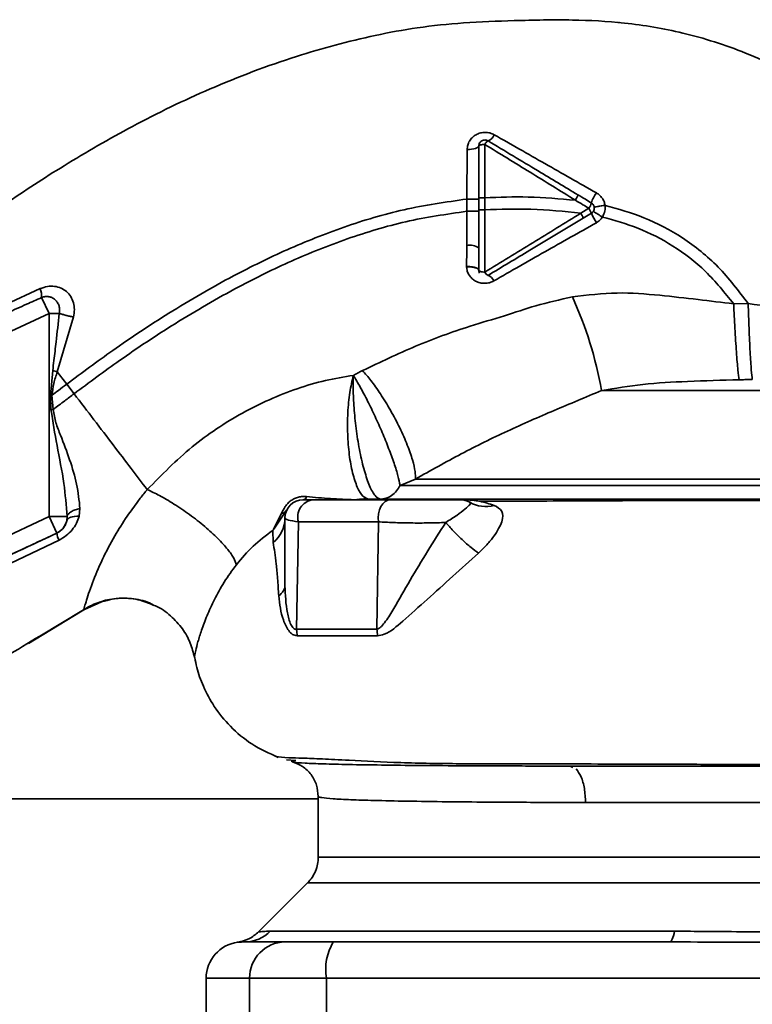
# Paper-space layout 'Blatt1' of a CAD drawing. Units: millimetres. Extents: x 0 to 5940, y 0 to 4200.
# Drawn here: x 1656 to 1716, y 1102 to 1183 of the extents above; entities that cross this region are included whole.
import ezdxf

# ---------------------------------------------------------------- set-up
doc = ezdxf.new("R2010")
doc.units = ezdxf.units.MM

psp = doc.layouts.new('Blatt1')

# ---------------------------------------------------------------- linework, layer by layer
at = {"color": 7, "linetype": 'Continuous', "lineweight": 35, "ltscale": 10}
for p, q in [((1705.257, 1182.516), (1705.332, 1182.509)), ((1694.236, 1168.067), (1694.23, 1172.466)), ((1692.774, 1172.048), (1692.757, 1167.957)), ((1692.757, 1167.957), (1692.758, 1166.953)), ((1694.235, 1167.066), (1694.236, 1168.067)), ((1692.758, 1166.953), (1692.742, 1164.134)), ((1693.737, 1167.066), (1693.737, 1165.328)), ((1702.814, 1167.196), (1702.147, 1166.796)), ((1703.023, 1166.782), (1702.355, 1166.382)), ((1693.737, 1163.939), (1693.737, 1165.328)), ((1657.545, 1160.572), (1654.707, 1159.272)), ((1658.274, 1158.526), (1657.662, 1159.839)), ((1715.961, 1159.335), (1714.768, 1159.318)), ((1639.737, 1149.882), (1658.274, 1158.526)), ((1658.274, 1158.526), (1658.274, 1141.779)), ((1658.955, 1153.715), (1660.279, 1158.238)), ((1658.389, 1151.774), (1658.575, 1153.817)), ((1658.575, 1153.817), (1658.955, 1153.715)), ((1660.339, 1151.905), (1659.732, 1152.699)), ((1744.368, 1152.168), (1703.855, 1152.168)), ((1658.389, 1151.774), (1658.517, 1151.783)), ((1658.61, 1150.61), (1658.518, 1151.783)), ((1688.502, 1144.865), (1687.241, 1144.351)), ((1683.576, 1143.168), (1683.644, 1143.169)), ((1660.75, 1141.8), (1660.826, 1142.452)), ((1677.877, 1142.294), (1676.835, 1140.747)), ((1658.274, 1141.779), (1639.737, 1133.135)), ((1658.908, 1140.42), (1658.274, 1141.779)), ((1659.759, 1141.779), (1659.733, 1141.432)), ((1676.801, 1140.73), (1677.463, 1142.021)), ((1676.737, 1140.643), (1676.771, 1139.64)), ((1678.848, 1141.349), (1678.691, 1132.499)), ((1685.457, 1141.349), (1685.324, 1132.502)), ((1639.237, 1131.247), (1658.908, 1140.42)), ((1650.34, 1135.674), (1659.1, 1139.843)), ((1658.908, 1140.42), (1658.919, 1140.413)), ((1656.585, 1131.302), (1661.491, 1134.322)), ((1661.191, 1134.126), (1662.843, 1134.847)), ((1661.115, 1134.08), (1657.513, 1131.931)), ((1677.865, 1121.73), (1678.624, 1121.672)), ((1701.498, 1121.104), (1701.271, 1121.211)), ((1680.487, 1118.708), (1680.487, 1113.703)), ((1639.237, 1118.511), (1680.487, 1118.511)), ((1754.484, 1118.211), (1702.542, 1118.211)), ((1679.611, 1111.585), (1675.56, 1107.534)), ((1679.609, 1111.582), (1757.866, 1111.582)), ((1676.534, 1107.59), (1709.889, 1107.59)), ((1671.237, 1103.711), (1671.237, 1094.711)), ((1671.237, 1103.711), (1674.819, 1103.711)), ((1674.819, 1094.711), (1674.819, 1103.711)), ((1674.819, 1103.711), (1681.163, 1103.711)), ((1681.163, 1094.711), (1681.163, 1103.711)), ((1681.163, 1103.711), (1756.311, 1103.711))]:
    psp.add_line(p, q, dxfattribs=at)
at = {"color": 7, "linetype": 'Continuous', "lineweight": 35, "ltscale": 10, "flags": 128}
for points in [[(1693.737, 1172.328), (1693.719, 1172.274), (1693.665, 1172.223), (1693.576, 1172.176), (1693.457, 1172.134), (1693.312, 1172.099), (1693.146, 1172.072), (1692.964, 1172.055), (1692.774, 1172.048)], [(1694.23, 1172.466), (1694.133, 1172.463), (1694.041, 1172.454), (1693.956, 1172.442), (1693.881, 1172.424), (1693.82, 1172.404), (1693.775, 1172.38), (1693.747, 1172.354), (1693.737, 1172.328)], [(1686.441, 1143.161), (1686.219, 1143.124), (1686.008, 1143.015), (1685.818, 1142.839), (1685.659, 1142.605), (1685.539, 1142.324), (1685.463, 1142.011), (1685.435, 1141.681), (1685.457, 1141.349)], [(1660.75, 1141.8), (1660.555, 1141.801), (1660.372, 1141.787), (1660.207, 1141.759), (1660.062, 1141.717), (1659.939, 1141.662), (1659.843, 1141.595), (1659.773, 1141.518), (1659.733, 1141.432)], [(1709.889, 1107.59), (1709.844, 1107.392), (1709.796, 1107.216), (1709.744, 1107.065), (1709.689, 1106.939), (1709.632, 1106.84), (1709.574, 1106.768), (1709.514, 1106.725), (1709.454, 1106.711)]]:
    psp.add_lwpolyline(points, dxfattribs=at)
at = {"color": 7, "linetype": 'Continuous', "lineweight": 35, "ltscale": 100}
for centre, radius, start, end in [((1694.155, 1173.63), 0.937, 291.23797, 336.65024), ((1694.796, 1172.216), 0.619, 119.1623, 156.22481), ((1705.964, 1166.699), 3.088, 144.9853, 162.25953), ((1701.793, 1167.947), 1.267, 323.66064, 345.97006), ((1701.434, 1166.24), 1.679, 18.8244, 34.69282), ((1707.524, 1168.689), 4.888, 202.95683, 213.35846), ((1710.156, 1177.062), 12.277, 235.44585, 239.61127), ((1692.98, 1162.715), 1.439, 58.24995, 99.5424), ((1694.755, 1162.161), 0.56, 203.94681, 242.30153), ((1694.225, 1160.876), 0.834, 23.7503, 71.10736), ((1655.72, 1159.903), 1.943, 358.10643, 20.12954), ((1672.621, 1146.7), 31.709, 9.92837, 24.57164), ((1672.578, 979.394), 171.785, 94.66412, 94.72309), ((1679.237, 1141.661), 1.5, 90, 180), ((1680.237, 1141.736), 1.442, 98.85458, 195.58299), ((1679.167, 1143.533), 0.379, 280.78063, 343.7416), ((1683.584, 1143.572), 0.407, 274.71048, 278.57968), ((1692.237, 1141.661), 1.5, 60.14065, 90), ((1677.412, 1142.549), 0.531, 275.43775, 331.22426), ((1694.32, 1145.317), 2.708, 240.44886, 284.71127), ((1658.274, 1141.779), 1.5, 295.01209, 346.61662), ((1675.085, 1141.687), 2.652, 309.4697, 359.43822), ((1676.59, 1141.209), 0.523, 293.77666, 297.89743), ((1660.635, 1140.644), 1.732, 187.67046, 207.54382), ((1681.121, 1131.881), 4.248, 0.90288, 8.40561), ((1674.452, 1109.616), 2.905, 270.10999, 315.7681), ((1674.237, 1103.711), 3, 97.59878, 180), ((1677.792, 1103.738), 2.973, 90.52532, 180.51586), ((1685.558, 1104.434), 4.454, 149.25767, 189.34499)]:
    psp.add_arc(centre, radius, start, end, dxfattribs=at)
at = {"color": 7, "linetype": 'Continuous', "lineweight": 35, "ltscale": 10}
for points, knots in [([(1650.623, 1164.617), (1651.964, 1165.609), (1654.86, 1167.75), (1659.696, 1170.875), (1665.29, 1174.109), (1671.666, 1177.2), (1677.311, 1179.337), (1681.904, 1180.684), (1685.224, 1181.485), (1688.754, 1182.134), (1692.587, 1182.537), (1696.87, 1182.686), (1701.3, 1182.775), (1705.955, 1182.534), (1710.771, 1181.715), (1715.946, 1180.075), (1721.236, 1177.417), (1726.134, 1173.563), (1729.831, 1169.712), (1731.445, 1166.955), (1731.972, 1166.054)], [0, 0, 0, 0, 0.054398, 0.117534, 0.188602, 0.266459, 0.349845, 0.386021, 0.422982, 0.461434, 0.503132, 0.548645, 0.601133, 0.648211, 0.701845, 0.761623, 0.826547, 0.895475, 0.965866, 1, 1, 1, 1]), ([(1695.015, 1173.258), (1694.898, 1173.314), (1694.663, 1173.425), (1694.265, 1173.474), (1693.869, 1173.424), (1693.501, 1173.278), (1693.191, 1173.046), (1692.957, 1172.752), (1692.805, 1172.412), (1692.784, 1172.169), (1692.774, 1172.048)], [0, 0, 0, 0, 0.126136, 0.25315, 0.380495, 0.507233, 0.63243, 0.756321, 0.878661, 1, 1, 1, 1]), ([(1703.435, 1168.47), (1702.019, 1169.275), (1699.199, 1170.876), (1696.406, 1172.467), (1695.015, 1173.258)], [0, 0, 0, 0, 0.502089, 1, 1, 1, 1]), ([(1693.737, 1168.068), (1693.737, 1168.875), (1693.737, 1170.316), (1693.737, 1171.713), (1693.737, 1172.328)], [0, 0, 0, 0, 0.559896, 1, 1, 1, 1]), ([(1694.23, 1172.466), (1695.474, 1171.701), (1697.96, 1170.172), (1700.458, 1168.632), (1701.706, 1167.863)], [0, 0, 0, 0, 0.50052, 1, 1, 1, 1]), ([(1694.495, 1172.756), (1695.874, 1171.929), (1698.343, 1170.447), (1700.823, 1168.96), (1701.918, 1168.302)], [0, 0, 0, 0, 0.558312, 1, 1, 1, 1]), ([(1701.918, 1168.302), (1701.919, 1168.294), (1701.921, 1168.281), (1701.899, 1168.224), (1701.873, 1168.167), (1701.838, 1168.098), (1701.785, 1167.998), (1701.737, 1167.916), (1701.706, 1167.863)], [0, 0, 0, 0, 0.239827, 0.368598, 0.5, 0.631402, 0.760173, 1, 1, 1, 1]), ([(1701.918, 1168.302), (1702.122, 1168.18), (1702.49, 1167.959), (1702.858, 1167.738), (1703.023, 1167.64)], [0, 0, 0, 0, 0.552476, 1, 1, 1, 1]), ([(1704.156, 1167.44), (1704.133, 1167.544), (1704.087, 1167.754), (1703.927, 1168.039), (1703.711, 1168.289), (1703.527, 1168.41), (1703.435, 1168.47)], [0, 0, 0, 0, 0.245534, 0.493927, 0.745508, 1, 1, 1, 1]), ([(1659.732, 1152.699), (1660.99, 1153.634), (1663.741, 1155.676), (1668.304, 1158.698), (1673.096, 1161.482), (1677.928, 1163.857), (1682.617, 1165.71), (1687.568, 1167.22), (1691.015, 1167.71), (1692.757, 1167.957)], [0, 0, 0, 0, 0.127288, 0.278157, 0.446243, 0.579823, 0.717554, 0.857337, 1, 1, 1, 1]), ([(1693.737, 1167.957), (1693.724, 1167.957), (1693.704, 1167.957), (1693.582, 1167.957), (1693.456, 1167.957), (1693.3, 1167.957), (1693.072, 1167.957), (1692.881, 1167.957), (1692.757, 1167.957)], [0, 0, 0, 0, 0.2397212, 0.3685303, 0.5, 0.6314696, 0.7602788, 1, 1, 1, 1]), ([(1694.236, 1168.067), (1694.173, 1168.067), (1694.076, 1168.067), (1693.96, 1168.067), (1693.881, 1168.068), (1693.816, 1168.068), (1693.754, 1168.068), (1693.744, 1168.068), (1693.737, 1168.068)], [0, 0, 0, 0, 0.239505, 0.368392, 0.5, 0.631608, 0.760495, 1, 1, 1, 1]), ([(1693.737, 1167.066), (1693.737, 1167.271), (1693.737, 1167.605), (1693.737, 1167.94), (1693.737, 1168.068)], [0, 0, 0, 0, 0.614222, 1, 1, 1, 1]), ([(1694.236, 1168.067), (1695.428, 1168.11), (1697.927, 1168.2), (1700.409, 1167.978), (1701.706, 1167.863)], [0, 0, 0, 0, 0.477349, 1, 1, 1, 1]), ([(1701.706, 1167.863), (1701.913, 1167.738), (1702.282, 1167.516), (1702.652, 1167.294), (1702.814, 1167.196)], [0, 0, 0, 0, 0.560092, 1, 1, 1, 1]), ([(1704.157, 1167.44), (1704.041, 1167.424), (1703.8, 1167.39), (1703.5, 1167.34), (1703.297, 1167.298), (1703.273, 1167.282), (1703.261, 1167.274)], [0, 0, 0, 0, 0.241243, 0.5, 0.758757, 1, 1, 1, 1]), ([(1703.945, 1166.472), (1704.029, 1166.644), (1704.178, 1166.951), (1704.163, 1167.291), (1704.157, 1167.44)], [0, 0, 0, 0, 0.559982, 1, 1, 1, 1]), ([(1704.157, 1167.44), (1705.238, 1167.135), (1707.472, 1166.505), (1710.656, 1164.813), (1713.619, 1162.437), (1715.173, 1160.38), (1715.961, 1159.336)], [0, 0, 0, 0, 0.229594, 0.474634, 0.733525, 1, 1, 1, 1]), ([(1660.339, 1151.905), (1661.585, 1152.831), (1664.306, 1154.851), (1668.814, 1157.836), (1673.536, 1160.582), (1678.284, 1162.92), (1682.878, 1164.74), (1687.71, 1166.221), (1691.067, 1166.708), (1692.758, 1166.953)], [0, 0, 0, 0, 0.128319, 0.280084, 0.448726, 0.582394, 0.719861, 0.858934, 1, 1, 1, 1]), ([(1693.737, 1166.949), (1693.724, 1166.95), (1693.704, 1166.95), (1693.583, 1166.951), (1693.457, 1166.952), (1693.3, 1166.952), (1693.073, 1166.953), (1692.882, 1166.953), (1692.758, 1166.953)], [0, 0, 0, 0, 0.239734, 0.368536, 0.499993, 0.631452, 0.760256, 1, 1, 1, 1]), ([(1694.235, 1167.066), (1694.172, 1167.066), (1694.076, 1167.066), (1693.96, 1167.066), (1693.88, 1167.066), (1693.816, 1167.066), (1693.754, 1167.066), (1693.744, 1167.066), (1693.737, 1167.066)], [0, 0, 0, 0, 0.239517, 0.368399, 0.5, 0.631601, 0.760483, 1, 1, 1, 1]), ([(1694.235, 1167.066), (1695.502, 1167.113), (1698.151, 1167.211), (1700.776, 1166.939), (1702.147, 1166.796)], [0, 0, 0, 0, 0.477968, 1, 1, 1, 1]), ([(1694.243, 1161.934), (1694.242, 1162.772), (1694.239, 1164.448), (1694.236, 1166.193), (1694.235, 1167.066)], [0, 0, 0, 0, 0.4999724, 1, 1, 1, 1]), ([(1702.147, 1166.796), (1700.826, 1165.981), (1698.183, 1164.35), (1695.557, 1162.74), (1694.243, 1161.934)], [0, 0, 0, 0, 0.4996506, 1, 1, 1, 1]), ([(1702.356, 1166.382), (1702.356, 1166.389), (1702.356, 1166.405), (1702.312, 1166.501), (1702.239, 1166.638), (1702.177, 1166.745), (1702.147, 1166.796)], [0, 0, 0, 0, 0.241017, 0.499961, 0.758926, 1, 1, 1, 1]), ([(1702.355, 1166.382), (1701.617, 1165.939), (1700.146, 1165.056), (1697.514, 1163.477), (1695.641, 1162.353), (1694.495, 1161.665)], [0, 0, 0, 0, 0.281271, 0.560429, 1, 1, 1, 1]), ([(1694.988, 1161.212), (1696.379, 1162.012), (1699.17, 1163.615), (1702.014, 1165.204), (1703.441, 1166.001)], [0, 0, 0, 0, 0.4984263, 1, 1, 1, 1]), ([(1703.441, 1166.001), (1703.54, 1166.064), (1703.737, 1166.19), (1703.876, 1166.378), (1703.945, 1166.472)], [0, 0, 0, 0, 0.503856, 1, 1, 1, 1]), ([(1703.945, 1166.472), (1704.927, 1166.197), (1706.952, 1165.631), (1709.847, 1164.138), (1712.568, 1162.053), (1714.027, 1160.239), (1714.768, 1159.318)], [0, 0, 0, 0, 0.230515, 0.475362, 0.733459, 1, 1, 1, 1]), ([(1692.742, 1164.134), (1692.74, 1163.807), (1692.736, 1163.224), (1692.731, 1162.654), (1692.73, 1162.404)], [0, 0, 0, 0, 0.5596737, 1, 1, 1, 1]), ([(1693.737, 1162.094), (1693.737, 1162.347), (1693.737, 1162.619), (1693.737, 1163.041), (1693.737, 1163.208), (1693.737, 1163.356), (1693.737, 1163.356), (1693.737, 1163.356), (1693.737, 1163.358), (1693.737, 1163.364), (1693.737, 1163.46), (1693.737, 1163.653), (1693.737, 1163.841), (1693.737, 1163.939)], [0, 0, 0, 0, 0.417026, 0.449195, 0.687742, 0.687752, 0.68778, 0.687895, 0.688353, 0.690183, 0.697502, 0.843867, 1, 1, 1, 1]), ([(1692.73, 1162.404), (1692.855, 1162.4), (1693.048, 1162.394), (1693.281, 1162.356), (1693.442, 1162.316), (1693.573, 1162.266), (1693.7, 1162.194), (1693.723, 1162.133), (1693.737, 1162.094)], [0, 0, 0, 0, 0.239361, 0.3682, 0.499788, 0.631407, 0.760335, 1, 1, 1, 1]), ([(1692.73, 1162.404), (1692.73, 1162.398), (1692.73, 1162.387), (1692.73, 1162.377), (1692.73, 1162.372)], [0, 0, 0, 0, 0.560036, 1, 1, 1, 1]), ([(1693.738, 1162.081), (1693.723, 1162.121), (1693.701, 1162.181), (1693.575, 1162.252), (1693.444, 1162.299), (1693.283, 1162.336), (1693.049, 1162.369), (1692.856, 1162.371), (1692.73, 1162.372)], [0, 0, 0, 0, 0.239456, 0.368361, 0.500001, 0.631641, 0.760545, 1, 1, 1, 1]), ([(1692.73, 1162.372), (1692.742, 1162.253), (1692.765, 1162.015), (1692.92, 1161.686), (1693.154, 1161.401), (1693.464, 1161.18), (1693.832, 1161.039), (1694.23, 1160.994), (1694.632, 1161.044), (1694.87, 1161.156), (1694.988, 1161.212)], [0, 0, 0, 0, 0.120708, 0.242023, 0.365024, 0.489967, 0.616965, 0.745031, 0.873205, 1, 1, 1, 1]), ([(1693.738, 1162.081), (1693.737, 1162.084), (1693.737, 1162.088), (1693.737, 1162.092), (1693.737, 1162.094)], [0, 0, 0, 0, 0.604853, 1, 1, 1, 1]), ([(1693.804, 1161.849), (1693.786, 1161.883), (1693.749, 1161.956), (1693.741, 1162.038), (1693.738, 1162.081)], [0, 0, 0, 0, 0.46755, 1, 1, 1, 1]), ([(1660.281, 1158.245), (1660.32, 1158.444), (1660.396, 1158.836), (1660.311, 1159.417), (1660.088, 1159.93), (1659.733, 1160.348), (1659.271, 1160.64), (1658.728, 1160.785), (1658.132, 1160.778), (1657.742, 1160.641), (1657.545, 1160.572)], [0, 0, 0, 0, 0.126139, 0.24918, 0.370407, 0.491528, 0.614166, 0.739436, 0.868193, 1, 1, 1, 1]), ([(1714.768, 1159.318), (1713.789, 1159.438), (1711.758, 1159.686), (1708.563, 1160.05), (1705.091, 1160.332), (1702.69, 1160.037), (1701.458, 1159.886)], [0, 0, 0, 0, 0.221237, 0.458571, 0.722238, 1, 1, 1, 1]), ([(1654.838, 1158.572), (1655.364, 1158.813), (1656.303, 1159.241), (1657.247, 1159.656), (1657.662, 1159.839)], [0, 0, 0, 0, 0.560643, 1, 1, 1, 1]), ([(1657.662, 1159.839), (1657.763, 1159.871), (1657.963, 1159.934), (1658.256, 1159.921), (1658.539, 1159.835), (1658.784, 1159.671), (1658.984, 1159.431), (1659.111, 1159.148), (1659.167, 1158.836), (1659.137, 1158.626), (1659.122, 1158.526)], [0, 0, 0, 0, 0.124845, 0.249855, 0.358692, 0.499851, 0.623874, 0.749975, 0.881795, 1, 1, 1, 1]), ([(1701.458, 1159.886), (1700.442, 1159.663), (1698.538, 1159.246), (1695.773, 1158.28), (1692.424, 1157.338), (1688.483, 1155.879), (1685.594, 1154.505), (1684.145, 1153.815)], [0, 0, 0, 0, 0.167114, 0.313068, 0.475665, 0.736943, 1, 1, 1, 1]), ([(1715.218, 1153.059), (1715.184, 1153.287), (1715.115, 1153.759), (1714.99, 1155.29), (1714.866, 1157.229), (1714.8, 1158.636), (1714.768, 1159.318)], [0, 0, 0, 0, 0.242161, 0.499991, 0.757826, 1, 1, 1, 1]), ([(1735.932, 1157.54), (1735.851, 1157.558), (1735.69, 1157.593), (1734.473, 1157.686), (1732.605, 1157.807), (1730.097, 1157.973), (1727.07, 1158.186), (1723.633, 1158.472), (1719.882, 1158.836), (1717.284, 1159.168), (1715.961, 1159.336)], [0, 0, 0, 0, 0.121716, 0.243704, 0.366002, 0.48888, 0.612817, 0.738299, 0.866622, 1, 1, 1, 1]), ([(1716.305, 1153.079), (1716.277, 1153.3), (1716.22, 1153.756), (1716.122, 1155.283), (1716.029, 1157.23), (1715.983, 1158.649), (1715.961, 1159.335)], [0, 0, 0, 0, 0.242044, 0.499998, 0.757952, 1, 1, 1, 1]), ([(1658.575, 1153.817), (1658.61, 1154.094), (1658.709, 1154.879), (1658.89, 1156.45), (1659.034, 1157.742), (1659.122, 1158.526)], [0, 0, 0, 0, 0.176506, 0.500252, 1, 1, 1, 1]), ([(1659.122, 1158.526), (1659.207, 1158.499), (1659.38, 1158.445), (1659.674, 1158.368), (1659.979, 1158.296), (1660.18, 1158.257), (1660.279, 1158.238)], [0, 0, 0, 0, 0.247289, 0.499999, 0.752709, 1, 1, 1, 1]), ([(1658.517, 1151.783), (1658.558, 1152.109), (1658.641, 1152.768), (1658.849, 1153.398), (1658.955, 1153.715)], [0, 0, 0, 0, 0.495614, 1, 1, 1, 1]), ([(1658.955, 1153.715), (1659.084, 1153.547), (1659.342, 1153.208), (1659.602, 1152.869), (1659.732, 1152.699)], [0, 0, 0, 0, 0.499152, 1, 1, 1, 1]), ([(1684.145, 1153.815), (1684.002, 1153.743), (1683.747, 1153.614), (1683.497, 1153.478), (1683.387, 1153.418)], [0, 0, 0, 0, 0.560758, 1, 1, 1, 1]), ([(1684.145, 1153.815), (1684.371, 1153.554), (1684.847, 1153.004), (1685.638, 1151.883), (1686.461, 1150.547), (1687.233, 1149.087), (1687.863, 1147.667), (1688.287, 1146.442), (1688.51, 1145.479), (1688.505, 1145.063), (1688.502, 1144.865)], [0, 0, 0, 0, 0.110727, 0.232838, 0.363921, 0.5, 0.636079, 0.767162, 0.889273, 1, 1, 1, 1]), ([(1683.387, 1153.418), (1682.616, 1153.292), (1681.056, 1153.038), (1677.938, 1152.117), (1674.145, 1150.42), (1669.936, 1147.621), (1667.572, 1145.223), (1666.376, 1144.01)], [0, 0, 0, 0, 0.118525, 0.239946, 0.487839, 0.740923, 1, 1, 1, 1]), ([(1684.69, 1143.211), (1684.518, 1143.261), (1684.173, 1143.362), (1683.696, 1144.147), (1683.305, 1145.337), (1683.026, 1146.855), (1682.89, 1148.58), (1682.905, 1150.353), (1683.063, 1152.057), (1683.279, 1152.964), (1683.387, 1153.418)], [0, 0, 0, 0, 0.125048, 0.25016, 0.375409, 0.499935, 0.624628, 0.749765, 0.874952, 1, 1, 1, 1]), ([(1685.592, 1143.211), (1685.455, 1143.275), (1685.178, 1143.404), (1684.721, 1144.25), (1684.286, 1145.505), (1683.91, 1147.09), (1683.625, 1148.819), (1683.441, 1150.537), (1683.353, 1152.144), (1683.376, 1152.998), (1683.387, 1153.418)], [0, 0, 0, 0, 0.1230093, 0.247001, 0.3729053, 0.4999411, 0.6274251, 0.7543987, 0.8790288, 1, 1, 1, 1]), ([(1687.241, 1144.351), (1687.192, 1144.598), (1687.094, 1145.092), (1686.76, 1146.158), (1686.313, 1147.382), (1685.774, 1148.703), (1685.178, 1150.041), (1684.559, 1151.319), (1683.943, 1152.492), (1683.572, 1153.109), (1683.387, 1153.418)], [0, 0, 0, 0, 0.125048, 0.250061, 0.374931, 0.499926, 0.624777, 0.749715, 0.874877, 1, 1, 1, 1]), ([(1703.855, 1152.168), (1704.985, 1152.356), (1707.304, 1152.742), (1711.101, 1152.942), (1713.796, 1153.019), (1715.22, 1153.059)], [0, 0, 0, 0, 0.309404, 0.635073, 1, 1, 1, 1]), ([(1716.305, 1153.079), (1716.101, 1153.076), (1715.74, 1153.07), (1715.378, 1153.062), (1715.22, 1153.059)], [0, 0, 0, 0, 0.56163, 1, 1, 1, 1]), ([(1659.732, 1152.699), (1659.505, 1152.527), (1659.102, 1152.22), (1658.696, 1151.916), (1658.518, 1151.783)], [0, 0, 0, 0, 0.561479, 1, 1, 1, 1]), ([(1688.502, 1144.865), (1689.759, 1145.572), (1692.255, 1146.977), (1696.069, 1148.855), (1699.929, 1150.524), (1702.55, 1151.621), (1703.855, 1152.168)], [0, 0, 0, 0, 0.25509, 0.506504, 0.754264, 1, 1, 1, 1]), ([(1658.389, 1151.774), (1658.397, 1151.554), (1658.411, 1151.161), (1658.427, 1150.768), (1658.434, 1150.596)], [0, 0, 0, 0, 0.560077, 1, 1, 1, 1]), ([(1658.61, 1150.61), (1658.933, 1150.849), (1659.513, 1151.276), (1660.086, 1151.712), (1660.339, 1151.905)], [0, 0, 0, 0, 0.557981, 1, 1, 1, 1]), ([(1666.376, 1144.01), (1665.944, 1144.575), (1665.082, 1145.701), (1663.579, 1147.668), (1661.989, 1149.747), (1660.889, 1151.186), (1660.339, 1151.905)], [0, 0, 0, 0, 0.250676, 0.499744, 0.749997, 1, 1, 1, 1]), ([(1658.434, 1150.596), (1658.592, 1149.611), (1658.92, 1147.566), (1659.544, 1144.64), (1659.691, 1142.69), (1659.759, 1141.779)], [0, 0, 0, 0, 0.330906, 0.687405, 1, 1, 1, 1]), ([(1660.826, 1142.452), (1660.758, 1143.113), (1660.623, 1144.431), (1659.998, 1146.449), (1659.368, 1148.144), (1658.81, 1149.512), (1658.677, 1150.243), (1658.61, 1150.61)], [0, 0, 0, 0, 0.251105, 0.501036, 0.749925, 0.874582, 1, 1, 1, 1]), ([(1666.376, 1144.01), (1666.375, 1144.009), (1666.37, 1144.002), (1666.351, 1143.979), (1666.281, 1143.894), (1666.02, 1143.572), (1665.47, 1142.867), (1664.613, 1141.673), (1663.594, 1140.053), (1662.585, 1138.124), (1661.76, 1136.138), (1661.351, 1134.842), (1661.158, 1134.194), (1661.13, 1134.119), (1661.115, 1134.08)], [0, 0, 0, 0, 0.000162, 0.001487, 0.005208, 0.01933, 0.073905, 0.162163, 0.281295, 0.427614, 0.597407, 0.78772, 0.890976, 1, 1, 1, 1]), ([(1666.376, 1144.01), (1666.708, 1143.853), (1667.405, 1143.525), (1668.607, 1142.816), (1669.892, 1141.945), (1671.148, 1140.963), (1672.234, 1139.972), (1673.044, 1139.078), (1673.562, 1138.337), (1673.678, 1137.981), (1673.733, 1137.811)], [0, 0, 0, 0, 0.111315, 0.233581, 0.364417, 0.5, 0.635583, 0.766419, 0.888685, 1, 1, 1, 1]), ([(1687.241, 1144.351), (1687.152, 1144.191), (1686.97, 1143.861), (1686.555, 1143.487), (1686.076, 1143.256), (1685.75, 1143.225), (1685.592, 1143.211)], [0, 0, 0, 0, 0.244265, 0.5022, 0.758504, 1, 1, 1, 1]), ([(1752.511, 1144.351), (1751.893, 1144.351), (1750.657, 1144.351), (1747.936, 1144.351), (1744.643, 1144.351), (1740.787, 1144.351), (1736.466, 1144.351), (1731.767, 1144.351), (1726.792, 1144.351), (1721.645, 1144.351), (1716.437, 1144.351), (1711.278, 1144.351), (1706.277, 1144.351), (1701.541, 1144.351), (1697.168, 1144.351), (1693.266, 1144.351), (1689.857, 1144.351), (1688.113, 1144.351), (1687.241, 1144.351)], [0, 0, 0, 0, 0.062503, 0.125008, 0.187511, 0.250014, 0.312514, 0.37501, 0.437516, 0.500007, 0.562513, 0.625004, 0.687508, 0.750006, 0.812504, 0.875003, 0.937502, 1, 1, 1, 1]), ([(1677.463, 1142.021), (1677.541, 1142.214), (1677.656, 1142.498), (1677.961, 1142.87), (1678.229, 1143.101), (1678.536, 1143.277), (1678.866, 1143.392), (1679.207, 1143.444), (1679.421, 1143.433), (1679.53, 1143.427)], [0, 0, 0, 0, 0.26998, 0.395768, 0.51655, 0.634684, 0.752976, 0.873962, 1, 1, 1, 1]), ([(1679.237, 1143.161), (1679.28, 1143.161), (1679.357, 1143.161), (1679.814, 1143.161), (1680.015, 1143.161)], [0, 0, 0, 0, 0.559664, 1, 1, 1, 1]), ([(1679.53, 1143.427), (1680.187, 1143.366), (1681.174, 1143.275), (1682.514, 1143.198), (1683.13, 1143.179), (1683.444, 1143.17)], [0, 0, 0, 0, 0.495492, 0.743653, 1, 1, 1, 1]), ([(1680.015, 1143.161), (1681.128, 1143.161), (1683.117, 1143.161), (1685.425, 1143.161), (1686.441, 1143.161)], [0, 0, 0, 0, 0.560051, 1, 1, 1, 1]), ([(1683.444, 1143.17), (1683.481, 1143.169), (1683.525, 1143.168), (1683.569, 1143.168), (1683.576, 1143.168)], [0, 0, 0, 0, 0.846864, 1, 1, 1, 1]), ([(1683.743, 1143.172), (1683.719, 1143.171), (1683.677, 1143.168), (1683.635, 1143.167), (1683.617, 1143.166)], [0, 0, 0, 0, 0.559744, 1, 1, 1, 1]), ([(1683.628, 1143.169), (1683.729, 1143.182), (1684.064, 1143.226), (1684.356, 1143.242), (1684.561, 1143.254)], [0, 0, 0, 0, 0.298881, 1, 1, 1, 1]), ([(1683.644, 1143.169), (1683.661, 1143.169), (1683.693, 1143.17), (1683.726, 1143.171), (1683.743, 1143.172)], [0, 0, 0, 0, 0.500801, 1, 1, 1, 1]), ([(1683.743, 1143.172), (1683.922, 1143.185), (1684.24, 1143.208), (1684.554, 1143.21), (1684.69, 1143.211)], [0, 0, 0, 0, 0.56583, 1, 1, 1, 1]), ([(1692.415, 1143.172), (1691.26, 1143.172), (1688.949, 1143.172), (1686.035, 1143.172), (1684.506, 1143.172), (1683.743, 1143.172)], [0, 0, 0, 0, 0.333277, 0.66674, 1, 1, 1, 1]), ([(1684.69, 1143.211), (1685.563, 1143.211), (1687.311, 1143.211), (1690.793, 1143.211), (1694.827, 1143.211), (1699.398, 1143.211), (1704.427, 1143.211), (1709.858, 1143.211), (1715.568, 1143.211), (1721.429, 1143.211), (1727.332, 1143.211), (1733.19, 1143.211), (1738.894, 1143.211), (1744.322, 1143.211), (1749.361, 1143.211), (1753.934, 1143.211), (1758.038, 1143.211), (1760.208, 1143.211), (1761.296, 1143.211)], [0, 0, 0, 0, 0.060169, 0.120415, 0.180345, 0.240389, 0.300972, 0.362396, 0.424575, 0.486761, 0.54906, 0.61204, 0.675948, 0.73975, 0.803574, 0.868277, 0.933959, 1, 1, 1, 1]), ([(1686.441, 1143.161), (1686.711, 1143.161), (1687.252, 1143.161), (1688.246, 1143.161), (1689.271, 1143.161), (1690.251, 1143.161), (1691.097, 1143.161), (1691.74, 1143.161), (1692.157, 1143.161), (1692.211, 1143.161), (1692.237, 1143.161)], [0, 0, 0, 0, 0.124997, 0.249972, 0.374947, 0.499922, 0.624911, 0.749927, 0.874938, 1, 1, 1, 1]), ([(1695.007, 1142.698), (1694.611, 1142.827), (1694.013, 1143.02), (1693.212, 1143.135), (1692.683, 1143.16), (1692.415, 1143.172)], [0, 0, 0, 0, 0.493382, 0.74329, 1, 1, 1, 1]), ([(1754.22, 1143.119), (1753.187, 1143.119), (1750.795, 1143.118), (1746.719, 1143.119), (1742.199, 1143.119), (1737.164, 1143.119), (1731.809, 1143.119), (1726.848, 1143.119), (1723.071, 1143.119), (1720.219, 1143.119), (1716.811, 1143.118), (1712.417, 1143.112), (1707.567, 1143.099), (1702.91, 1143.079), (1698.675, 1143.056), (1695.591, 1143.053), (1694.013, 1143.045), (1693.734, 1143.044)], [0, 0, 0, 0, 0.063872, 0.14782, 0.225591, 0.297791, 0.394694, 0.477113, 0.524408, 0.56589, 0.606221, 0.679165, 0.766875, 0.833106, 0.905262, 0.983271, 1, 1, 1, 1]), ([(1659.759, 1141.78), (1659.788, 1141.849), (1659.848, 1141.991), (1660.09, 1142.187), (1660.421, 1142.352), (1660.693, 1142.419), (1660.826, 1142.452)], [0, 0, 0, 0, 0.244645, 0.500011, 0.755371, 1, 1, 1, 1]), ([(1692.984, 1142.962), (1693.018, 1142.905), (1693.082, 1142.798), (1692.656, 1142.441), (1691.983, 1141.907), (1691.325, 1141.494), (1691.006, 1141.293)], [0, 0, 0, 0, 0.293392, 0.551203, 0.782304, 1, 1, 1, 1]), ([(1693.71, 1138.766), (1693.949, 1138.996), (1694.423, 1139.45), (1694.985, 1140.154), (1695.403, 1140.803), (1695.74, 1141.572), (1695.753, 1142.305), (1695.261, 1142.564), (1695.007, 1142.698)], [0, 0, 0, 0, 0.12382, 0.245061, 0.364028, 0.484879, 0.733483, 1, 1, 1, 1]), ([(1659.733, 1141.432), (1659.705, 1141.331), (1659.65, 1141.135), (1659.48, 1140.848), (1659.272, 1140.632), (1659.077, 1140.492), (1658.972, 1140.439), (1658.919, 1140.413)], [0, 0, 0, 0, 0.27768, 0.535592, 0.772771, 0.886415, 1, 1, 1, 1]), ([(1659.1, 1139.843), (1659.303, 1139.956), (1659.707, 1140.182), (1660.188, 1140.67), (1660.553, 1141.214), (1660.685, 1141.606), (1660.75, 1141.8)], [0, 0, 0, 0, 0.253081, 0.50549, 0.754394, 1, 1, 1, 1]), ([(1678.848, 1141.349), (1678.526, 1141.396), (1677.885, 1141.491), (1677.787, 1141.604), (1677.737, 1141.661)], [0, 0, 0, 0, 0.501387, 1, 1, 1, 1]), ([(1677.737, 1141.661), (1677.737, 1140.616), (1677.737, 1138.75), (1677.737, 1136.892), (1677.737, 1136.075)], [0, 0, 0, 0, 0.560002, 1, 1, 1, 1]), ([(1673.733, 1137.811), (1674.171, 1138.333), (1675.05, 1139.378), (1676.174, 1140.221), (1676.737, 1140.643)], [0, 0, 0, 0, 0.499439, 1, 1, 1, 1]), ([(1676.835, 1140.747), (1676.817, 1140.727), (1676.784, 1140.692), (1676.751, 1140.658), (1676.737, 1140.643)], [0, 0, 0, 0, 0.559162, 1, 1, 1, 1]), ([(1676.737, 1140.643), (1676.749, 1140.659), (1676.77, 1140.688), (1676.792, 1140.717), (1676.801, 1140.73)], [0, 0, 0, 0, 0.558633, 1, 1, 1, 1]), ([(1685.457, 1141.349), (1684.273, 1141.349), (1681.904, 1141.349), (1679.867, 1141.349), (1678.848, 1141.349)], [0, 0, 0, 0, 0.499966, 1, 1, 1, 1]), ([(1691.006, 1141.293), (1690.504, 1140.508), (1689.481, 1138.909), (1688.053, 1136.511), (1686.941, 1134.564), (1686.182, 1133.299), (1685.771, 1132.781), (1685.523, 1132.565), (1685.388, 1132.522), (1685.324, 1132.502)], [0, 0, 0, 0, 0.2474332, 0.5038766, 0.7624838, 0.8883877, 0.9474046, 0.9747591, 1, 1, 1, 1]), ([(1685.457, 1141.349), (1685.855, 1141.325), (1686.652, 1141.277), (1688.111, 1141.246), (1689.624, 1141.247), (1690.546, 1141.277), (1691.006, 1141.293)], [0, 0, 0, 0, 0.2491468, 0.4993559, 0.7499351, 1, 1, 1, 1]), ([(1691.006, 1141.293), (1691.204, 1141.067), (1691.612, 1140.601), (1692.355, 1139.87), (1693.099, 1139.211), (1693.51, 1138.912), (1693.71, 1138.766)], [0, 0, 0, 0, 0.242768, 0.500002, 0.757234, 1, 1, 1, 1]), ([(1658.919, 1140.413), (1657.252, 1139.637), (1654.274, 1138.251), (1651.299, 1136.861), (1649.99, 1136.249)], [0, 0, 0, 0, 0.559976, 1, 1, 1, 1]), ([(1676.771, 1139.64), (1676.854, 1139.113), (1676.978, 1138.331), (1677.134, 1136.735), (1677.195, 1135.732), (1677.225, 1135.239)], [0, 0, 0, 0, 0.511722, 0.7601355, 1, 1, 1, 1]), ([(1685.369, 1131.948), (1685.559, 1131.982), (1686.299, 1132.116), (1687.602, 1133.294), (1689.446, 1134.911), (1691.556, 1136.83), (1692.997, 1138.126), (1693.71, 1138.766)], [0, 0, 0, 0, 0.067192, 0.261167, 0.51255, 0.759126, 1, 1, 1, 1]), ([(1670.281, 1130.152), (1670.289, 1130.26), (1670.301, 1130.422), (1670.539, 1131.422), (1670.832, 1132.358), (1671.272, 1133.563), (1671.884, 1134.905), (1672.674, 1136.349), (1673.384, 1137.329), (1673.733, 1137.811)], [0, 0, 0, 0, 0.2741641, 0.4071994, 0.535137, 0.6585021, 0.7764963, 0.8900537, 1, 1, 1, 1]), ([(1677.737, 1136.075), (1677.715, 1135.926), (1677.669, 1135.628), (1677.373, 1135.369), (1677.225, 1135.239)], [0, 0, 0, 0, 0.499999, 1, 1, 1, 1]), ([(1678.691, 1132.499), (1678.648, 1132.493), (1678.564, 1132.482), (1678.436, 1132.561), (1678.324, 1132.704), (1678.119, 1133.099), (1677.819, 1134.231), (1677.771, 1135.327), (1677.737, 1136.075)], [0, 0, 0, 0, 0.054087, 0.106698, 0.160831, 0.217939, 0.466594, 1, 1, 1, 1]), ([(1661.574, 1134.35), (1661.969, 1134.529), (1662.79, 1134.9), (1664.181, 1135.094), (1665.592, 1135.003), (1666.455, 1134.652), (1666.86, 1134.488)], [0, 0, 0, 0, 0.236399, 0.492029, 0.761695, 1, 1, 1, 1]), ([(1662.85, 1134.806), (1663.127, 1134.885), (1663.897, 1135.104), (1665.234, 1135.02), (1666.333, 1134.816), (1666.825, 1134.517), (1666.863, 1134.493)], [0, 0, 0, 0, 0.208215, 0.581042, 0.966928, 1, 1, 1, 1]), ([(1677.225, 1135.239), (1677.308, 1134.559), (1677.434, 1133.527), (1677.942, 1132.471), (1678.36, 1132.017), (1678.615, 1131.971), (1678.744, 1131.948)], [0, 0, 0, 0, 0.483441, 0.732702, 0.863647, 1, 1, 1, 1]), ([(1661.115, 1134.08), (1661.494, 1134.309), (1662.04, 1134.64), (1662.66, 1134.767), (1662.85, 1134.806)], [0, 0, 0, 0, 0.693408, 1, 1, 1, 1]), ([(1666.86, 1134.488), (1666.926, 1134.466), (1667.466, 1134.286), (1668.323, 1133.627), (1669.3, 1132.582), (1669.968, 1131.393), (1670.178, 1130.556), (1670.278, 1130.156)], [0, 0, 0, 0, 0.036103, 0.297115, 0.548397, 0.783939, 1, 1, 1, 1]), ([(1685.324, 1132.502), (1684.118, 1132.502), (1681.707, 1132.503), (1679.697, 1132.5), (1678.691, 1132.499)], [0, 0, 0, 0, 0.499884, 1, 1, 1, 1]), ([(1678.691, 1132.499), (1678.707, 1132.397), (1678.735, 1132.215), (1678.741, 1132.03), (1678.744, 1131.948)], [0, 0, 0, 0, 0.560006, 1, 1, 1, 1]), ([(1657.513, 1131.931), (1656.57, 1131.357), (1653.464, 1129.471), (1649.648, 1127.538), (1646.637, 1126.629), (1646.05, 1126.451)], [0, 0, 0, 0, 0.260032, 0.855627, 1, 1, 1, 1]), ([(1678.744, 1131.948), (1679.749, 1131.949), (1681.757, 1131.95), (1684.165, 1131.948), (1685.369, 1131.948)], [0, 0, 0, 0, 0.500182, 1, 1, 1, 1]), ([(1670.301, 1130.152), (1670.35, 1129.882), (1670.495, 1129.07), (1671.006, 1127.698), (1671.901, 1126.034), (1673.234, 1124.401), (1674.993, 1122.916), (1676.432, 1122.262), (1677.172, 1121.925)], [0, 0, 0, 0, 0.073507, 0.22079, 0.388927, 0.577204, 0.782368, 1, 1, 1, 1]), ([(1676.832, 1122.112), (1676.86, 1122.073), (1676.922, 1121.987), (1677.862, 1121.901), (1679.144, 1121.861), (1680.741, 1121.808), (1683.36, 1121.672), (1687.284, 1121.46), (1691.577, 1121.397), (1695.739, 1121.401), (1699.736, 1121.394), (1704.145, 1121.375), (1708.914, 1121.358), (1713.976, 1121.347), (1719.252, 1121.338), (1724.675, 1121.33), (1730.191, 1121.323), (1735.729, 1121.317), (1741.186, 1121.312), (1746.436, 1121.308), (1750.949, 1121.305), (1754.78, 1121.303), (1757.973, 1121.302), (1760.513, 1121.301), (1761.791, 1121.301), (1762.272, 1121.301)], [0, 0, 0, 0, 0.0422965, 0.0931646, 0.1283149, 0.1640978, 0.2005234, 0.2569186, 0.3145889, 0.3535318, 0.393407, 0.4345705, 0.4770579, 0.5207533, 0.5653296, 0.6106082, 0.6570233, 0.7050127, 0.7541976, 0.8040495, 0.8549375, 0.8941956, 0.9343769, 0.9753162, 1, 1, 1, 1]), ([(1678.425, 1121.552), (1678.352, 1121.568), (1678.171, 1121.606), (1678.456, 1121.651), (1678.626, 1121.678)], [0, 0, 0, 0, 0.402463, 1, 1, 1, 1]), ([(1678.351, 1121.55), (1678.637, 1121.447), (1679.216, 1121.238), (1679.932, 1120.54), (1680.404, 1119.654), (1680.46, 1119.019), (1680.488, 1118.708)], [0, 0, 0, 0, 0.249576, 0.504846, 0.757573, 1, 1, 1, 1]), ([(1701.271, 1121.211), (1700.308, 1121.211), (1698.589, 1121.212), (1695.681, 1121.218), (1692.419, 1121.23), (1688.855, 1121.255), (1685.631, 1121.291), (1682.927, 1121.333), (1680.798, 1121.385), (1679.326, 1121.447), (1678.524, 1121.503), (1678.447, 1121.541), (1678.425, 1121.552)], [0, 0, 0, 0, 0.075208, 0.134248, 0.239482, 0.358771, 0.477881, 0.596718, 0.715254, 0.83357, 0.951645, 1, 1, 1, 1]), ([(1761.296, 1121.211), (1760.109, 1121.211), (1757.743, 1121.211), (1753.206, 1121.211), (1748.133, 1121.211), (1742.524, 1121.211), (1736.5, 1121.211), (1729.853, 1121.211), (1722.671, 1121.211), (1715.17, 1121.211), (1707.888, 1121.211), (1703.465, 1121.211), (1701.271, 1121.211)], [0, 0, 0, 0, 0.09721, 0.193798, 0.288762, 0.382578, 0.476665, 0.570381, 0.678608, 0.78653, 0.894156, 1, 1, 1, 1]), ([(1680.521, 1118.708), (1680.514, 1118.696), (1680.494, 1118.659), (1680.806, 1118.593), (1681.601, 1118.511), (1683.078, 1118.433), (1685.106, 1118.367), (1687.755, 1118.313), (1690.919, 1118.267), (1694.07, 1118.237), (1696.964, 1118.221), (1699.676, 1118.212), (1701.588, 1118.211), (1702.542, 1118.211)], [0, 0, 0, 0, 0.036545, 0.111291, 0.224506, 0.333453, 0.438035, 0.55561, 0.675774, 0.777766, 0.852263, 0.926341, 1, 1, 1, 1]), ([(1680.487, 1113.703), (1680.476, 1113.509), (1680.454, 1113.116), (1680.275, 1112.549), (1680.001, 1112.021), (1679.738, 1111.727), (1679.609, 1111.582)], [0, 0, 0, 0, 0.247575, 0.5, 0.752425, 1, 1, 1, 1]), ([(1680.487, 1113.703), (1680.487, 1113.703), (1680.378, 1113.703), (1680.757, 1113.703), (1681.671, 1113.703), (1683.302, 1113.703), (1685.516, 1113.703), (1688.305, 1113.703), (1691.613, 1113.703), (1695.386, 1113.703), (1699.558, 1113.703), (1704.058, 1113.703), (1708.809, 1113.703), (1713.73, 1113.703), (1718.737, 1113.703), (1723.744, 1113.703), (1728.665, 1113.703), (1733.417, 1113.703), (1737.917, 1113.703), (1742.089, 1113.703), (1745.861, 1113.703), (1749.17, 1113.703), (1751.957, 1113.703), (1754.179, 1113.703), (1755.782, 1113.703), (1756.798, 1113.703), (1756.924, 1113.703), (1756.987, 1113.703)], [0, 0, 0, 0, 0.000003, 0.04167, 0.083336, 0.125003, 0.166669, 0.208336, 0.250002, 0.291669, 0.333335, 0.375002, 0.416668, 0.458335, 0.500002, 0.541668, 0.583335, 0.625001, 0.666668, 0.708334, 0.750001, 0.791667, 0.833334, 0.875, 0.916667, 0.958333, 1, 1, 1, 1]), ([(1675.563, 1107.536), (1675.311, 1107.323), (1674.806, 1106.898), (1674.162, 1106.755), (1673.839, 1106.684)], [0, 0, 0, 0, 0.500014, 1, 1, 1, 1]), ([(1675.563, 1107.536), (1675.571, 1107.537), (1675.586, 1107.539), (1675.719, 1107.553), (1675.927, 1107.57), (1676.209, 1107.586), (1676.42, 1107.588), (1676.534, 1107.59)], [0, 0, 0, 0, 0.1965227, 0.3897045, 0.6385792, 0.8052535, 1, 1, 1, 1]), ([(1709.889, 1107.59), (1710.757, 1107.586), (1712.73, 1107.579), (1715.687, 1107.546), (1718.359, 1107.534), (1720.48, 1107.54), (1722.374, 1107.553), (1724.172, 1107.57), (1725.965, 1107.586), (1727.018, 1107.588), (1727.586, 1107.59)], [0, 0, 0, 0, 0.148835, 0.338072, 0.499967, 0.598235, 0.694832, 0.819278, 0.902621, 1, 1, 1, 1]), ([(1673.839, 1106.684), (1673.839, 1106.684), (1673.633, 1106.675), (1674.045, 1106.693), (1674.457, 1106.711)], [0, 0, 0, 0, 0.00006, 1, 1, 1, 1]), ([(1674.457, 1106.711), (1674.809, 1106.711), (1675.436, 1106.711), (1677.053, 1106.711), (1677.765, 1106.711)], [0, 0, 0, 0, 0.559986, 1, 1, 1, 1]), ([(1677.765, 1106.711), (1677.922, 1106.711), (1678.243, 1106.711), (1679.552, 1106.711), (1680.918, 1106.711), (1681.73, 1106.711)], [0, 0, 0, 0, 0.278154, 0.570521, 1, 1, 1, 1]), ([(1709.454, 1106.711), (1704.246, 1106.711), (1694.946, 1106.711), (1685.769, 1106.711), (1681.73, 1106.711)], [0, 0, 0, 0, 0.559975, 1, 1, 1, 1])]:
    psp.add_open_spline(points, degree=3, knots=knots, dxfattribs=at)
for points in [[(1693.737, 1172.328), (1693.741, 1172.372), (1693.747, 1172.46), (1693.801, 1172.583), (1693.882, 1172.688), (1693.988, 1172.768), (1694.112, 1172.818), (1694.244, 1172.833), (1694.376, 1172.816), (1694.455, 1172.776), (1694.495, 1172.756)], [(1703.023, 1167.64), (1703.058, 1167.615), (1703.128, 1167.565), (1703.205, 1167.46), (1703.254, 1167.34), (1703.271, 1167.211), (1703.254, 1167.082), (1703.205, 1166.962), (1703.128, 1166.857), (1703.058, 1166.807), (1703.023, 1166.782)], [(1693.737, 1162.094), (1693.745, 1162.073), (1693.76, 1162.031), (1693.877, 1161.977), (1694.045, 1161.94), (1694.177, 1161.936), (1694.243, 1161.934)], [(1658.274, 1158.526), (1658.426, 1158.526), (1658.728, 1158.526), (1658.991, 1158.526), (1659.122, 1158.526)], [(1753.821, 1144.865), (1753.731, 1144.865), (1753.551, 1144.865), (1752.108, 1144.865), (1749.845, 1144.865), (1746.739, 1144.865), (1742.895, 1144.865), (1738.408, 1144.865), (1733.399, 1144.865), (1728.001, 1144.865), (1722.357, 1144.865), (1716.617, 1144.865), (1710.933, 1144.865), (1705.458, 1144.865), (1700.331, 1144.865), (1695.707, 1144.865), (1691.638, 1144.865), (1689.547, 1144.865), (1688.502, 1144.865)], [(1658.274, 1141.779), (1658.453, 1141.779), (1658.811, 1141.779), (1659.276, 1141.779), (1659.628, 1141.779), (1659.716, 1141.779), (1659.759, 1141.779)], [(1702.542, 1118.211), (1702.522, 1118.602), (1702.483, 1119.384), (1702.194, 1120.407), (1701.903, 1120.791), (1701.757, 1120.982)], [(1709.454, 1106.711), (1712.548, 1106.698), (1718.737, 1106.671), (1724.927, 1106.698), (1728.021, 1106.711)]]:
    psp.add_open_spline(points, degree=3, dxfattribs=at)

doc.saveas('drawing.dxf')
